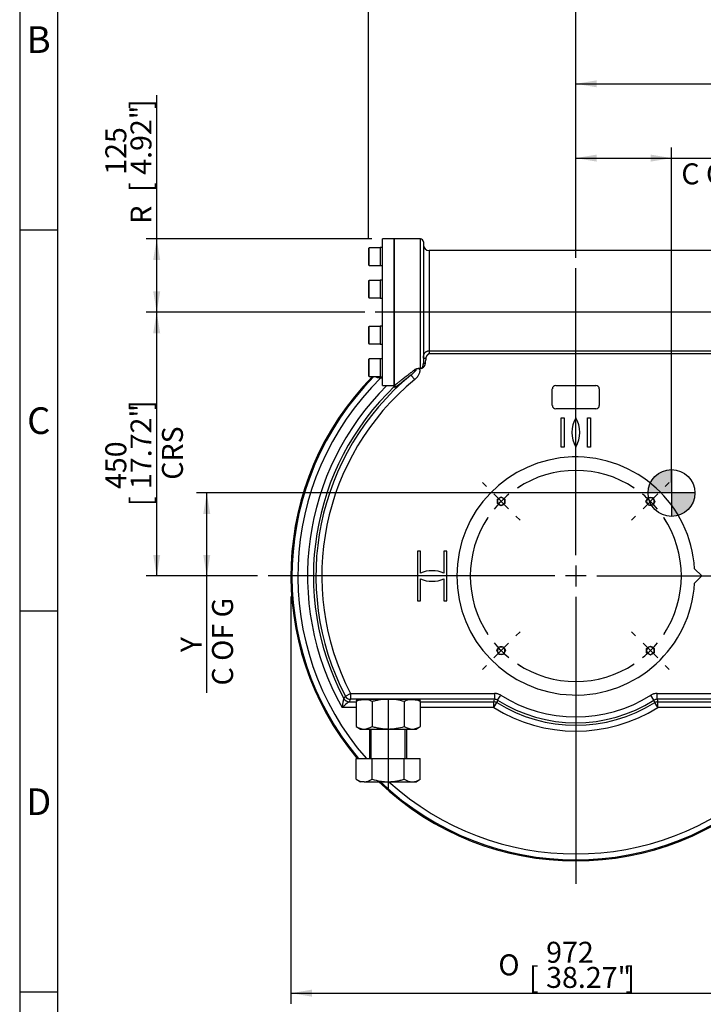
# Model space of a CAD drawing. Units: millimetres. Extents: x 13 to 432, y -156 to 292.
# Drawn here: x 15 to 105, y 97 to 226 of the extents above; entities that cross this region are included whole.
import ezdxf
from ezdxf.enums import TextEntityAlignment as Align
from ezdxf.lldxf.tags import DXFTag

# ---------------------------------------------------------------- set-up
doc = ezdxf.new("R2010")
doc.units = ezdxf.units.MM
for name, color, linetype in [('Default', 7, 'Continuous'), ('DV2_Default', 7, 'Continuous'), ('HSM8X20ZP', 7, 'Continuous'), ('IW12A32', 7, 'Continuous'), ('IW12A72', 7, 'Continuous'), ('IW12C14', 7, 'Continuous'), ('IW12D05', 7, 'Continuous'), ('IW13D06-7', 7, 'Continuous'), ('NL20', 7, 'Continuous'), ('NM64ZP', 7, 'Continuous'), ('SCM20X45CF', 7, 'Continuous')]:
    doc.layers.add(name, color=color, linetype=linetype)
doc.styles.add('SEACAD_Arial_Narrow', font='ARIALN.TTF')
doc.styles.add('SEACAD_Solid_Edge_ANSI1_Symbols', font='semeca1.ttf')
tags = doc.linetypes.add('CENTER2', pattern=[28.575, 19.05, -3.175, 3.175, -3.175]).pattern_tags.tags
tags[10:11] = [DXFTag(74, 4), DXFTag(75, 0), DXFTag(340, '0'), DXFTag(46, 0.0), DXFTag(50, 0.0), DXFTag(44, 0.0), DXFTag(45, 0.0)]
tags[8:9] = [DXFTag(74, 4), DXFTag(75, 0), DXFTag(340, '0'), DXFTag(46, 0.0), DXFTag(50, 0.0), DXFTag(44, 0.0), DXFTag(45, 0.0)]
tags[6:7] = [DXFTag(74, 4), DXFTag(75, 0), DXFTag(340, '0'), DXFTag(46, 0.0), DXFTag(50, 0.0), DXFTag(44, 0.0), DXFTag(45, 0.0)]
tags[4:5] = [DXFTag(74, 4), DXFTag(75, 0), DXFTag(340, '0'), DXFTag(46, 0.0), DXFTag(50, 0.0), DXFTag(44, 0.0), DXFTag(45, 0.0)]
doc.dimstyles.new('RG_-_ISO-Dual', dxfattribs={"dimtxt": 2.75, "dimasz": 2.75, "dimexe": 1.375, "dimexo": 1.375, "dimgap": 0.6875, "dimtad": 1, "dimdec": 0, "dimlfac": 13, "dimdsep": 46, "dimtxsty": 'SEACAD_Arial_Narrow', "dimblk1": '_SE_FILLED', "dimblk2": '_SE_FILLED', "dimsah": 1, "dimcen": 1.375, "dimadec": 0, "dimazin": 0, "dimtfac": 0.75, "dimtofl": 0, "dimtmove": 0, "dimatfit": 3, "dimfxl": 1, "dimtolj": 1, "dimarcsym": 0})

# ---------------------------------------------------------------- blocks, each defined once
blk = doc.blocks.new('SEANNOT_GROUP2')
at = {"layer": 'Default', "color": 7, "linetype": 'CENTER2'}
blk.add_line((63.36, 137), (63.36, 124.98), dxfattribs=at)
blk = doc.blocks.new('SEANNOT_GROUP4')
at = {"layer": 'Default', "color": 7, "linetype": 'CENTER2'}
for p, q in [((87.97, 155.87), (87.97, 193.5)), ((87.97, 154.49), (87.97, 151.74)), ((85.22, 153.12), (47.59, 153.12)), ((89.35, 153.12), (86.6, 153.12)), ((90.72, 153.12), (128.36, 153.12)), ((87.97, 150.37), (87.97, 112.73))]:
    blk.add_line(p, q, dxfattribs=at)
blk = doc.blocks.new('SE')
at = {"layer": 'Default', "color": 7, "linetype": 'CENTER2'}
for start, end in [(56.3796, 123.6204), (146.3796, 213.6204), (326.3796, 33.6204), (236.3796, 303.6204)]:
    blk.add_arc((87.97, 153.12), 13.85, start, end, dxfattribs=at)
blk = doc.blocks.new('SEANNOT_GROUP5')
at = {"layer": 'Default', "color": 7, "linetype": 'CENTER2'}
for p, q in [((99.71, 164.85), (100.24, 165.38)), ((96.79, 161.94), (98.73, 163.88)), ((95.82, 160.96), (95.29, 160.43))]:
    blk.add_line(p, q, dxfattribs=at)
for start, end in [(56.3796, 59.4831), (39.3102, 50.6898), (30.5169, 33.6204)]:
    blk.add_arc((87.97, 153.12), 13.85, start, end, dxfattribs=at)
blk = doc.blocks.new('SEANNOT_GROUP7')
at = {"layer": 'Default', "color": 7, "linetype": 'CENTER2'}
for p, q in [((76.24, 164.85), (75.71, 165.38)), ((79.15, 161.94), (77.21, 163.88)), ((80.12, 160.96), (80.66, 160.43))]:
    blk.add_line(p, q, dxfattribs=at)
for start, end in [(120.5169, 123.6204), (129.3102, 140.6898), (146.3796, 149.4831)]:
    blk.add_arc((87.97, 153.12), 13.85, start, end, dxfattribs=at)
blk = doc.blocks.new('SEANNOT_GROUP8')
at = {"layer": 'Default', "color": 7, "linetype": 'CENTER2'}
for p, q in [((80.12, 145.27), (80.66, 145.8)), ((79.15, 144.3), (77.21, 142.36)), ((76.24, 141.38), (75.71, 140.85))]:
    blk.add_line(p, q, dxfattribs=at)
for start, end in [(210.5169, 213.6204), (219.3102, 230.6898), (236.3796, 239.4831)]:
    blk.add_arc((87.97, 153.12), 13.85, start, end, dxfattribs=at)
blk = doc.blocks.new('SEANNOT_GROUP9')
at = {"layer": 'Default', "color": 7, "linetype": 'CENTER2'}
for p, q in [((95.82, 145.27), (95.29, 145.8)), ((96.79, 144.3), (98.73, 142.36)), ((99.71, 141.38), (100.24, 140.85))]:
    blk.add_line(p, q, dxfattribs=at)
for start, end in [(326.3796, 329.4831), (309.3102, 320.6898), (300.5169, 303.6204)]:
    blk.add_arc((87.97, 153.12), 13.85, start, end, dxfattribs=at)
blk = doc.blocks.new('CofG')
at = {"layer": 'Default', "linetype": 'Continuous'}
h = blk.add_hatch(color=7, dxfattribs=at)
edge = h.paths.add_edge_path()
edge.add_arc((0, 0), 20, 90, 180)
edge.add_line((-20, 0), (0, 0))
edge.add_line((0, 0), (0, 20))
h = blk.add_hatch(color=7, dxfattribs=at)
edge = h.paths.add_edge_path()
edge.add_line((0, 0), (0, -20))
edge.add_arc((0, 0), 20, 270, 360)
edge.add_line((20, 0), (0, 0))
at = {"layer": 'Default', "color": 7, "linetype": 'Continuous'}
for p, q in [((0, 20), (0, -20)), ((20, 0), (-20, 0))]:
    blk.add_line(p, q, dxfattribs=at)
blk.add_circle((0, 0), 20, dxfattribs=at)
blk = doc.blocks.new('SE5')
at = {"layer": 'DV2_Default', "color": 7, "linetype": 'CENTER2'}
blk.add_line((159.03, 187.73), (61.64, 187.73), dxfattribs=at)
at = {"layer": 'HSM8X20ZP', "color": 7, "linetype": 'Continuous'}
for p, q in [((77.68, 163.2), (77.93, 163.34)), ((77.68, 162.91), (77.68, 163.2)), ((77.68, 162.62), (77.68, 162.91)), ((77.93, 163.34), (78.18, 163.49)), ((78.18, 163.49), (78.43, 163.34)), ((78.43, 163.34), (78.68, 163.2)), ((78.68, 163.2), (78.68, 162.91)), ((78.68, 162.91), (78.68, 162.62)), ((97.18, 162.91), (97.33, 163.16)), ((97.33, 162.66), (97.18, 162.91)), ((97.33, 163.16), (97.47, 163.41)), ((97.47, 163.41), (97.76, 163.41)), ((97.76, 163.41), (98.05, 163.41)), ((98.05, 163.41), (98.19, 163.16)), ((98.19, 163.16), (98.34, 162.91)), ((98.34, 162.91), (98.19, 162.66)), ((77.93, 162.48), (77.68, 162.62)), ((78.18, 162.33), (77.93, 162.48)), ((78.43, 162.48), (78.18, 162.33)), ((78.68, 162.62), (78.43, 162.48)), ((97.47, 162.41), (97.33, 162.66)), ((97.76, 162.41), (97.47, 162.41)), ((98.05, 162.41), (97.76, 162.41)), ((98.19, 162.66), (98.05, 162.41)), ((77.6, 143.33), (77.75, 143.58)), ((77.75, 143.58), (77.89, 143.83)), ((77.89, 143.83), (78.18, 143.83)), ((78.18, 143.83), (78.47, 143.83)), ((78.47, 143.83), (78.61, 143.58)), ((78.61, 143.58), (78.76, 143.33)), ((97.26, 143.62), (97.51, 143.76)), ((97.26, 143.33), (97.26, 143.62)), ((97.51, 143.76), (97.76, 143.9)), ((97.76, 143.9), (98.01, 143.76)), ((98.01, 143.76), (98.26, 143.62)), ((98.26, 143.62), (98.26, 143.33)), ((77.75, 143.08), (77.6, 143.33)), ((77.89, 142.83), (77.75, 143.08)), ((78.18, 142.83), (77.89, 142.83)), ((78.47, 142.83), (78.18, 142.83)), ((78.61, 143.08), (78.47, 142.83)), ((78.76, 143.33), (78.61, 143.08)), ((97.26, 143.04), (97.26, 143.33)), ((97.51, 142.89), (97.26, 143.04)), ((97.76, 142.75), (97.51, 142.89)), ((98.01, 142.89), (97.76, 142.75)), ((98.26, 143.04), (98.01, 142.89)), ((98.26, 143.33), (98.26, 143.04))]:
    blk.add_line(p, q, dxfattribs=at)
for centre, start, end in [((78.18, 162.91), 120, 180), ((78.18, 162.91), 180, 240), ((78.18, 162.91), 60, 120), ((78.18, 162.91), 0, 60), ((78.18, 162.91), 300, 0), ((97.76, 162.91), 150, 210), ((97.76, 162.91), 90, 150), ((97.76, 162.91), 30, 90), ((97.76, 162.91), 330, 30), ((78.18, 162.91), 240, 300), ((97.76, 162.91), 210, 270), ((97.76, 162.91), 270, 330), ((78.18, 143.33), 150, 210), ((78.18, 143.33), 90, 150), ((78.18, 143.33), 30, 90), ((78.18, 143.33), 330, 30), ((97.76, 143.33), 120, 180), ((97.76, 143.33), 60, 120), ((97.76, 143.33), 0, 60), ((78.18, 143.33), 210, 270), ((78.18, 143.33), 270, 330), ((97.76, 143.33), 180, 240), ((97.76, 143.33), 240, 300), ((97.76, 143.33), 300, 0)]:
    blk.add_arc(centre, 0.5, start, end, dxfattribs=at)
at = {"layer": 'IW12A32', "color": 7, "linetype": 'Continuous'}
for p, q in [((60.89, 133.04), (60.89, 129.19)), ((61.14, 129.19), (61.14, 133.04)), ((65.57, 129.19), (65.57, 133.04)), ((65.82, 129.19), (65.82, 133.04)), ((59.14, 129.19), (61.25, 129.19)), ((59.14, 126.44), (59.14, 129.19)), ((61.25, 129.19), (65.47, 129.19)), ((61.25, 126.44), (61.25, 129.19)), ((65.47, 129.19), (67.57, 129.19)), ((65.47, 126.44), (65.47, 129.19)), ((67.57, 126.44), (67.57, 129.19)), ((59.14, 126.44), (59.7, 126.12)), ((60.19, 126.12), (59.7, 126.12)), ((60.19, 126.12), (63.36, 126.12)), ((63.36, 126.12), (66.52, 126.12)), ((66.52, 126.12), (67.01, 126.12)), ((67.01, 126.12), (67.57, 126.44))]:
    blk.add_line(p, q, dxfattribs=at)
for centre, start, end in [((60.25, 128.18), 237.2782, 268.3375), ((60.13, 128.18), 271.6546, 302.7297), ((66.58, 128.18), 237.2782, 268.3375), ((66.46, 128.18), 271.6546, 302.7297)]:
    blk.add_arc(centre, 2.06, start, end, dxfattribs=at)
for points, knots in [([(61.25, 126.44), (61.59, 126.35), (61.93, 126.26), (62.46, 126.18), (62.64, 126.16), (62.91, 126.13), (63, 126.13), (63.18, 126.12), (63.27, 126.12), (63.36, 126.12)], [0, 0, 0, 0, 0.5, 0.5, 0.75, 0.75, 0.875, 0.875, 1, 1, 1, 1]), ([(63.36, 126.12), (63.53, 126.12), (63.71, 126.13), (64.07, 126.16), (64.24, 126.18), (64.59, 126.23), (64.77, 126.27), (65.03, 126.33), (65.12, 126.35), (65.29, 126.4), (65.38, 126.42), (65.47, 126.44)], [0, 0, 0, 0, 0.25, 0.25, 0.5, 0.5, 0.75, 0.75, 0.875, 0.875, 1, 1, 1, 1])]:
    blk.add_open_spline(points, degree=3, knots=knots, dxfattribs=at)
at = {"layer": 'IW12A72', "color": 7, "linetype": 'Continuous'}
for p, q in [((62.59, 178.12), (62.59, 197.35)), ((64.12, 197.35), (62.59, 197.35)), ((64.12, 178.12), (64.12, 197.35)), ((62.59, 178.12), (64.12, 178.12))]:
    blk.add_line(p, q, dxfattribs=at)
at = {"layer": 'IW12C14', "color": 7, "linetype": 'Continuous'}
for p, q in [((104.51, 153.12), (103.56, 154.07)), ((103.56, 152.17), (104.51, 153.12))]:
    blk.add_line(p, q, dxfattribs=at)
blk.add_arc((87.97, 153.12), 15.62, 3.4957, 356.5043, dxfattribs=at)
at = {"layer": 'IW12D05', "color": 7, "linetype": 'Continuous'}
for p, q in [((64.12, 197.35), (64.12, 178.12)), ((67.59, 197.35), (64.12, 197.35)), ((67.59, 180.37), (67.59, 197.35)), ((67.97, 196.96), (67.97, 181.05)), ((68.74, 195.81), (68.74, 182.67)), ((107.2, 195.81), (68.74, 195.81)), ((68.74, 182.67), (107.2, 182.67)), ((68.74, 182.67), (68.74, 182.28)), ((107.2, 182.28), (68.74, 182.28)), ((67.97, 181.7), (68.29, 181.7)), ((67.97, 181.05), (68.19, 181.05)), ((66.75, 180.1), (66.75, 180.11)), ((66.75, 180.11), (66.75, 180.11)), ((67.45, 180.37), (67.59, 180.37)), ((67.45, 180.37), (67.45, 180.31)), ((67.59, 180.31), (67.45, 180.31)), ((67.59, 180.37), (67.59, 180.31)), ((62.41, 179.12), (62.59, 179.12)), ((66.83, 178.89), (66.34, 179.48)), ((64.23, 177.86), (64.23, 177.92)), ((84.89, 175.5), (84.89, 177.66)), ((85.36, 178.12), (90.59, 178.12)), ((91.05, 177.66), (91.05, 175.5)), ((90.59, 175.04), (85.36, 175.04)), ((86.05, 173.89), (86.43, 173.89)), ((86.05, 170.04), (86.05, 173.89)), ((86.43, 173.89), (86.43, 170.04)), ((89.51, 173.89), (89.89, 173.89)), ((89.51, 170.04), (89.51, 173.89)), ((89.89, 173.89), (89.89, 170.04)), ((86.43, 170.04), (86.05, 170.04)), ((89.89, 170.04), (89.51, 170.04)), ((67.59, 156.36), (67.2, 156.36)), ((67.2, 156.36), (67.2, 149.88)), ((67.59, 153.49), (67.59, 156.36)), ((71.05, 156.36), (70.66, 156.36)), ((70.66, 156.36), (70.66, 153.49)), ((71.05, 149.88), (71.05, 156.36)), ((67.59, 149.88), (67.59, 152.75)), ((70.66, 152.75), (70.66, 149.88)), ((67.2, 149.88), (67.59, 149.88)), ((70.66, 149.88), (71.05, 149.88)), ((57.73, 137.35), (58.41, 137.71)), ((58.41, 137.71), (77.3, 137.71)), ((58.41, 137.71), (58.41, 136.94)), ((77.3, 137.71), (77.3, 136.94)), ((77.71, 136.82), (78.12, 137.47)), ((98.23, 136.82), (97.82, 137.47)), ((98.64, 137.71), (117.53, 137.71)), ((98.64, 136.94), (98.64, 137.71)), ((59.14, 135.85), (57.31, 135.85)), ((58.41, 136.94), (58.22, 136.61)), ((58.22, 136.61), (59.14, 136.61)), ((77.3, 136.94), (58.41, 136.94)), ((67.57, 136.61), (77.21, 136.61)), ((77.21, 135.85), (67.57, 135.85)), ((77.21, 136.61), (77.3, 136.94)), ((77.21, 135.85), (77.21, 136.61)), ((77.21, 135.85), (77.62, 136.5)), ((98.73, 135.85), (98.32, 136.5)), ((98.64, 136.94), (98.73, 136.61)), ((117.53, 136.94), (98.64, 136.94)), ((98.73, 136.61), (108.37, 136.61)), ((98.73, 135.85), (98.73, 136.61)), ((108.37, 135.85), (98.73, 135.85))]:
    blk.add_line(p, q, dxfattribs=at)
for centre, radius, start, end in [((67.59, 196.96), 0.385, 0, 90), ((68.74, 196.58), 0.769, 180, 270), ((67.46, 179.27), 1.09, 90.2451, 130.0697), ((67.45, 178.98), 1.33, 90.0223, 121.6945), ((87.97, 153.12), 37.38, 135.5561, 219.7857), ((87.97, 153.12), 37.24, 135.3313, 219.9765), ((87.97, 153.12), 36.47, 134.5114, 220.9968), ((87.97, 153.12), 34.1, 129.3625, 207.5369), ((87.97, 153.12), 33.33, 129.3625, 207.5369), ((87.97, 153.12), 35.2, 134.7397, 209.3906), ((87.97, 153.12), 34.43, 133.6094, 207.8721), ((64.12, 177.97), 0.154, 314.0029, 89.81), ((68.95, 174.4), 5.89, 142.8627, 143.3186), ((85.36, 177.66), 0.462, 90, 180), ((90.59, 177.66), 0.462, 0, 90), ((85.36, 175.5), 0.462, 180, 270), ((90.59, 175.5), 0.462, 270, 0), ((91.3, 171.96), 3.85, 150, 210), ((84.64, 171.96), 3.85, 330, 30), ((69.12, 149.96), 3.85, 66.4218, 113.5782), ((69.12, 156.27), 3.85, 246.4218, 293.5782), ((174.95, 67.89), 136.25, 149.3508, 149.5111), ((87.97, 153.12), 18.49, 237.8168, 302.1832), ((109.39, 74.97), 80.12, 129.6964, 130.5495), ((77.21, 135.84), 0.77, 58.1011, 89.98), ((87.97, 153.12), 20.35, 238.0811, 301.9189), ((77.31, 136.17), 0.768, 57.7955, 90.0213), ((204.34, 98.88), 132.19, 163.3212, 163.467), ((87.97, 153.12), 19.58, 238.0811, 301.9189), ((87.97, 153.12), 19.26, 237.8168, 302.1832), ((98.64, 136.17), 0.768, 89.9787, 122.2045), ((-28.37, 98.89), 132.16, 16.5329, 16.6788), ((98.73, 135.84), 0.77, 90.02, 121.8989), ((87.97, 153.12), 37.38, 226.2383, 313.7617), ((87.97, 153.12), 37.24, 226.4777, 313.5223), ((87.97, 153.12), 36.47, 227.7648, 312.2352)]:
    blk.add_arc(centre, radius, start, end, dxfattribs=at)
for centre, major_axis, ratio, start_param, end_param in [((58.22, 137.38), (-0.659, 0.397), 0.99917, 1.028995, 2.112598), ((58.41, 137.71), (-0.658, 0.399), 0.999167, 1.026072, 2.11552), ((63.36, 136.76), (-4.23, 0), 0.034921, 2.86694, 6.283185), ((63.36, 136.76), (-4.23, 0), 0.034921, 0, 0.274653)]:
    blk.add_ellipse(centre, major_axis=major_axis, ratio=ratio, start_param=start_param, end_param=end_param, dxfattribs=at)
for points, degree, knots in [([(67.97, 181.7), (67.97, 181.72), (67.97, 181.74), (67.97, 181.79), (67.98, 181.87), (67.99, 181.96), (68.01, 182.04), (68.03, 182.12), (68.05, 182.2), (68.08, 182.28), (68.13, 182.37), (68.19, 182.46), (68.29, 182.54), (68.39, 182.59), (68.48, 182.63), (68.56, 182.65), (68.65, 182.66), (68.71, 182.67), (68.74, 182.67)], 3, [0, 0, 0, 0, 0.026437, 0.053093, 0.102665, 0.195819, 0.240742, 0.285231, 0.373606, 0.418526, 0.46632, 0.580991, 0.661008, 0.752876, 0.80938, 0.868619, 0.933757, 1, 1, 1, 1]), ([(68.74, 182.28), (68.72, 182.28), (68.7, 182.27), (68.69, 182.27), (68.67, 182.26), (68.64, 182.24), (68.6, 182.21), (68.57, 182.18), (68.54, 182.15), (68.5, 182.11), (68.47, 182.08), (68.44, 182.04), (68.41, 182), (68.38, 181.96), (68.35, 181.91), (68.29, 181.8), (68.29, 181.7)], 2, [0, 0, 0, 0.0625, 0.0625, 0.125, 0.125, 0.25, 0.25, 0.375, 0.375, 0.5, 0.5, 0.625, 0.625, 0.75, 0.75, 1, 1, 1]), ([(68.19, 181.05), (68.19, 180.98), (68.17, 180.91), (68.16, 180.84), (68.13, 180.77), (68.11, 180.71), (68.08, 180.65), (68.04, 180.59), (68, 180.54), (67.96, 180.49), (67.92, 180.45), (67.87, 180.41), (67.82, 180.38), (67.76, 180.34), (67.71, 180.33), (67.65, 180.31), (67.59, 180.31)], 2, [0, 0, 0, 0.125, 0.125, 0.25, 0.25, 0.375, 0.375, 0.5, 0.5, 0.625, 0.625, 0.75, 0.75, 0.875, 0.875, 1, 1, 1]), ([(67.59, 180.37), (67.6, 180.37), (67.62, 180.37), (67.65, 180.38), (67.69, 180.39), (67.73, 180.41), (67.81, 180.47), (67.88, 180.58), (67.93, 180.71), (67.95, 180.8), (67.96, 180.88), (67.97, 180.94), (67.97, 181), (67.97, 181.04), (67.97, 181.05)], 3, [0, 0, 0, 0, 0.03746, 0.075227, 0.113698, 0.169934, 0.228702, 0.467288, 0.5944, 0.725665, 0.793027, 0.861406, 0.938391, 1, 1, 1, 1]), ([(64.12, 178.12), (64.13, 178.12), (64.13, 178.12), (64.14, 178.12), (64.14, 178.13), (64.15, 178.13), (64.16, 178.13), (64.16, 178.14), (64.17, 178.14), (64.18, 178.15), (64.19, 178.15), (64.2, 178.16), (64.21, 178.16), (64.22, 178.17), (64.23, 178.18), (64.25, 178.19), (64.26, 178.2), (64.27, 178.2), (64.29, 178.21), (64.3, 178.22), (64.31, 178.23), (64.33, 178.25), (64.35, 178.26), (64.36, 178.27), (64.38, 178.28), (64.4, 178.29), (64.41, 178.31), (64.47, 178.35), (64.56, 178.42), (64.71, 178.53), (64.87, 178.67), (65.06, 178.81), (65.26, 178.97), (65.48, 179.14), (65.72, 179.33), (65.91, 179.48), (66.06, 179.59), (66.15, 179.66), (66.25, 179.73), (66.34, 179.8), (66.44, 179.88), (66.54, 179.95), (66.64, 180.03), (66.71, 180.08), (66.75, 180.1)], 3, [0, 0, 0, 0, 0.010318, 0.020638, 0.03096, 0.041285, 0.051614, 0.061946, 0.072284, 0.082627, 0.092975, 0.10333, 0.113693, 0.124063, 0.134441, 0.144828, 0.155224, 0.165631, 0.176048, 0.186476, 0.196915, 0.207368, 0.217833, 0.228311, 0.238803, 0.24931, 0.259833, 0.27037, 0.336874, 0.403904, 0.471594, 0.540075, 0.606104, 0.672858, 0.740439, 0.808944, 0.832445, 0.856049, 0.879757, 0.903574, 0.927504, 0.951549, 0.975714, 1, 1, 1, 1]), ([(66.34, 179.48), (66.5, 179.61), (66.66, 179.74), (66.84, 179.93), (66.88, 179.97), (66.93, 180.03), (66.95, 180.05), (66.98, 180.09), (67, 180.11), (67.01, 180.14), (67.01, 180.15), (67.01, 180.16), (67.02, 180.17), (67.01, 180.18), (67, 180.19), (66.98, 180.19), (66.98, 180.19), (66.94, 180.19), (66.92, 180.18), (66.84, 180.15), (66.79, 180.13), (66.75, 180.1)], 3, [0, 0, 0, 0, 0.5, 0.5, 0.625, 0.625, 0.6875, 0.6875, 0.75, 0.75, 0.765625, 0.765625, 0.78125, 0.78125, 0.796875, 0.796875, 0.8125, 0.8125, 0.875, 0.875, 1, 1, 1, 1]), ([(67.45, 180.31), (67.48, 180.24), (67.49, 180.18), (67.49, 180.07), (67.49, 180.04), (67.49, 179.97), (67.48, 179.94), (67.47, 179.87), (67.46, 179.84), (67.45, 179.77), (67.44, 179.74), (67.4, 179.64), (67.37, 179.58), (67.31, 179.46), (67.28, 179.4), (67.22, 179.31), (67.2, 179.29), (67.16, 179.23), (67.14, 179.2), (67.03, 179.07), (66.94, 178.98), (66.83, 178.89)], 3, [0, 0, 0, 0, 0.125, 0.125, 0.1875, 0.1875, 0.25, 0.25, 0.3125, 0.3125, 0.375, 0.375, 0.5, 0.5, 0.625, 0.625, 0.6875, 0.6875, 0.75, 0.75, 1, 1, 1, 1]), ([(61.71, 179.29), (61.72, 179.28), (61.72, 179.27), (61.75, 179.25), (61.77, 179.24), (61.8, 179.22), (61.82, 179.21), (61.87, 179.19), (61.89, 179.19), (61.94, 179.17), (61.97, 179.17), (62.02, 179.15), (62.04, 179.15), (62.13, 179.14), (62.18, 179.13), (62.26, 179.13), (62.29, 179.13), (62.35, 179.12), (62.38, 179.12), (62.41, 179.12)], 3, [0.3929888, 0.3929888, 0.3929888, 0.3929888, 0.4375, 0.4375, 0.5, 0.5, 0.5625, 0.5625, 0.625, 0.625, 0.6875, 0.6875, 0.75, 0.75, 0.875, 0.875, 0.9375, 0.9375, 1, 1, 1, 1]), ([(66.34, 179.48), (66.33, 179.47), (66.29, 179.45), (66.24, 179.41), (66.19, 179.37), (66.14, 179.33), (66.1, 179.29), (66.05, 179.26), (65.96, 179.19), (65.84, 179.09), (65.69, 178.97), (65.51, 178.84), (65.33, 178.69), (65.13, 178.53), (64.95, 178.39), (64.79, 178.26), (64.65, 178.14), (64.52, 178.05), (64.42, 177.97), (64.35, 177.92), (64.32, 177.9), (64.3, 177.89), (64.28, 177.88), (64.27, 177.87), (64.25, 177.86), (64.24, 177.86), (64.23, 177.86), (64.23, 177.86)], 3, [0, 0, 0, 0, 0.014393, 0.02874, 0.043042, 0.0573, 0.071515, 0.085688, 0.09982, 0.149882, 0.199517, 0.248781, 0.324002, 0.398326, 0.473368, 0.547651, 0.623437, 0.698609, 0.774394, 0.849645, 0.871188, 0.892697, 0.91418, 0.935644, 0.957097, 0.978547, 1, 1, 1, 1]), ([(57.31, 135.85), (57.31, 135.86), (57.31, 135.88), (57.32, 135.91), (57.32, 135.92), (57.33, 135.97), (57.34, 136), (57.35, 136.1), (57.37, 136.16), (57.39, 136.28), (57.4, 136.34), (57.43, 136.46), (57.44, 136.52), (57.45, 136.6), (57.46, 136.63), (57.47, 136.68), (57.48, 136.71), (57.49, 136.76), (57.49, 136.78), (57.5, 136.83), (57.5, 136.85), (57.51, 136.89), (57.52, 136.91), (57.52, 136.95), (57.53, 136.96), (57.53, 137), (57.54, 137.02), (57.54, 137.02)], 3, [0, 0, 0, 0, 0.03125, 0.03125, 0.0625, 0.0625, 0.125, 0.125, 0.25, 0.25, 0.375, 0.375, 0.5, 0.5, 0.5625, 0.5625, 0.625, 0.625, 0.6875, 0.6875, 0.75, 0.75, 0.8125, 0.8125, 0.875, 0.875, 1, 1, 1, 1]), ([(78.12, 137.47), (78, 137.55), (77.87, 137.61), (77.7, 137.66), (77.66, 137.67), (77.59, 137.68), (77.56, 137.69), (77.45, 137.7), (77.38, 137.71), (77.3, 137.71)], 3, [0, 0, 0, 0, 0.5, 0.5, 0.625, 0.625, 0.75, 0.75, 1, 1, 1, 1]), ([(98.64, 137.71), (98.49, 137.71), (98.35, 137.69), (98.18, 137.64), (98.14, 137.63), (98.08, 137.6), (98.04, 137.59), (97.94, 137.54), (97.88, 137.51), (97.82, 137.47)], 3, [0, 0, 0, 0, 0.5, 0.5, 0.625, 0.625, 0.75, 0.75, 1, 1, 1, 1])]:
    blk.add_open_spline(points, degree=degree, knots=knots, dxfattribs=at)
for points in [[(68.29, 181.7), (68.29, 181.49), (68.19, 181.27), (68.19, 181.05)], [(64.12, 178.12), (64.24, 178.06), (64.29, 178.01), (64.26, 177.96)]]:
    blk.add_open_spline(points, degree=3, dxfattribs=at)
at = {"layer": 'IW13D06-7', "color": 7, "linetype": 'Continuous'}
for start, end in [(135.5561, 219.7857), (226.2383, 313.7617)]:
    blk.add_arc((87.97, 153.12), 37.38, start, end, dxfattribs=at)
at = {"layer": 'NL20', "color": 7, "linetype": 'Continuous'}
for p, q in [((62.32, 196.2), (62.32, 193.84)), ((62.59, 196.2), (62.32, 196.2)), ((62.32, 193.84), (62.59, 193.84)), ((62.32, 191.93), (62.32, 189.57)), ((62.59, 191.93), (62.32, 191.93)), ((62.32, 189.57), (62.59, 189.57)), ((62.32, 185.9), (62.32, 183.54)), ((62.59, 185.9), (62.32, 185.9)), ((62.32, 183.54), (62.59, 183.54)), ((62.32, 181.63), (62.32, 179.27)), ((62.59, 181.63), (62.32, 181.63)), ((62.32, 179.27), (62.59, 179.27))]:
    blk.add_line(p, q, dxfattribs=at)
at = {"layer": 'NM64ZP', "color": 7, "linetype": 'Continuous'}
for p, q in [((59.45, 136.82), (59.14, 136.64)), ((59.14, 136.64), (59.14, 133.37)), ((61.25, 136.64), (61.25, 133.37)), ((65.47, 136.64), (65.47, 133.37)), ((67.57, 136.64), (67.26, 136.82)), ((67.57, 136.64), (67.57, 133.37)), ((59.14, 133.37), (59.7, 133.04)), ((67.01, 133.04), (67.57, 133.37)), ((59.7, 133.04), (60.19, 133.04)), ((60.19, 133.04), (63.36, 133.04)), ((63.36, 133.04), (66.52, 133.04)), ((66.52, 133.04), (67.01, 133.04))]:
    blk.add_line(p, q, dxfattribs=at)
for centre, start, end in [((60.25, 134.9), 110.399, 122.7297), ((60.13, 134.9), 57.2782, 73.5387), ((66.58, 134.9), 106.0946, 122.7297), ((66.46, 134.9), 57.2782, 69.8484), ((60.25, 135.1), 237.2782, 268.3375), ((60.13, 135.1), 271.6546, 302.7297), ((66.58, 135.1), 237.2782, 268.3375), ((66.46, 135.1), 271.6546, 302.7297)]:
    blk.add_arc(centre, 2.06, start, end, dxfattribs=at)
for points, knots in [([(62.51, 136.91), (62.44, 136.9), (62.37, 136.89), (62.12, 136.85), (61.94, 136.81), (61.68, 136.75), (61.59, 136.73), (61.42, 136.69), (61.33, 136.66), (61.25, 136.64)], [0.3971071, 0.3971071, 0.3971071, 0.3971071, 0.5, 0.5, 0.75, 0.75, 0.875, 0.875, 1, 1, 1, 1]), ([(65.47, 136.64), (65.12, 136.74), (64.78, 136.82), (64.33, 136.89), (64.23, 136.91), (64.13, 136.92)], [0, 0, 0, 0, 0.5, 0.5, 0.6384311, 0.6384311, 0.6384311, 0.6384311]), ([(61.25, 133.37), (61.33, 133.34), (61.42, 133.32), (61.59, 133.27), (61.68, 133.25), (61.94, 133.19), (62.12, 133.16), (62.47, 133.1), (62.65, 133.08), (63, 133.05), (63.18, 133.04), (63.36, 133.04)], [0, 0, 0, 0, 0.125, 0.125, 0.25, 0.25, 0.5, 0.5, 0.75, 0.75, 1, 1, 1, 1]), ([(63.36, 133.04), (63.44, 133.04), (63.53, 133.04), (63.71, 133.05), (63.8, 133.06), (64.07, 133.08), (64.25, 133.1), (64.78, 133.19), (65.12, 133.27), (65.47, 133.37)], [0, 0, 0, 0, 0.125, 0.125, 0.25, 0.25, 0.5, 0.5, 1, 1, 1, 1])]:
    blk.add_open_spline(points, degree=3, knots=knots, dxfattribs=at)
at = {"layer": 'SCM20X45CF', "color": 7, "linetype": 'Continuous'}
for p, q in [((60.86, 196.17), (60.79, 196.09)), ((60.79, 196.09), (60.79, 193.94)), ((60.86, 193.86), (60.86, 196.17)), ((62.32, 196.17), (60.86, 196.17)), ((60.79, 193.94), (60.86, 193.86)), ((60.86, 193.86), (62.32, 193.86)), ((60.86, 191.9), (60.79, 191.83)), ((60.79, 191.83), (60.79, 189.67)), ((60.86, 189.6), (60.86, 191.9)), ((62.32, 191.9), (60.86, 191.9)), ((60.79, 189.67), (60.86, 189.6)), ((60.86, 189.6), (62.32, 189.6)), ((60.86, 185.87), (60.79, 185.79)), ((60.79, 185.79), (60.79, 183.64)), ((60.86, 183.56), (60.86, 185.87)), ((62.32, 185.87), (60.86, 185.87)), ((60.79, 183.64), (60.86, 183.56)), ((60.86, 183.56), (62.32, 183.56)), ((60.86, 181.6), (60.79, 181.53)), ((60.79, 181.53), (60.79, 179.37)), ((60.86, 179.3), (60.86, 181.6)), ((62.32, 181.6), (60.86, 181.6)), ((60.79, 179.37), (60.86, 179.3)), ((60.86, 179.3), (62.32, 179.3))]:
    blk.add_line(p, q, dxfattribs=at)
at = {"layer": 'DV2_Default', "color": 7, "xscale": 0.1538461538, "yscale": 0.1538461538, "zscale": 0.1538461538}
blk.add_blockref('CofG', (100.53, 164.01), dxfattribs=at)
blk = doc.blocks.new('DMBLK1793')
at = {"layer": 'Default', "linetype": 'Continuous'}
for points in [[(32.52, 194.6), (33.44, 194.6), (32.98, 197.35)], [(32.52, 190.48), (32.98, 187.73), (33.44, 190.48)]]:
    blk.add_hatch(color=7, dxfattribs=at).paths.add_polyline_path(points)
at = {"layer": 'Default', "color": 7, "linetype": 'Continuous'}
for p, q in [((32.98, 187.73), (32.98, 216.23)), ((61.21, 197.35), (31.6, 197.35)), ((60.27, 187.73), (31.6, 187.73))]:
    blk.add_line(p, q, dxfattribs=at)
at = {"layer": 'Default', "color": 7, "linetype": 'Continuous', "style": 'SEACAD_Arial_Narrow'}
for s, p in [(']', (29.54, 214.39)), ('4.92"', (29.54, 205.76)), ('125', (26.24, 205.76)), ('[', (29.54, 203.51)), ('R', (29.54, 199.34))]:
    blk.add_text(s, height=2.75, rotation=90, dxfattribs=at).set_placement(p, align=Align.TOP_LEFT)
blk = doc.blocks.new('_SE_FILLED')
at = {"color": 0}
blk.add_line((0, 0), (-1, 0), dxfattribs=at)
blk.add_solid([(0, 0), (-1, -0.1665), (-1, 0.1665), (0, 0)], dxfattribs=at)
blk = doc.blocks.new('DMBLK1795')
at = {"layer": 'Default', "linetype": 'Continuous'}
for points in [[(53.34, 97.92), (53.34, 98.84), (50.59, 98.38)], [(122.61, 97.92), (125.36, 98.38), (122.61, 98.84)]]:
    blk.add_hatch(color=7, dxfattribs=at).paths.add_polyline_path(points)
at = {"layer": 'Default', "color": 7, "linetype": 'Continuous'}
for p, q in [((50.59, 150.41), (50.59, 97)), ((125.36, 149.05), (125.36, 97)), ((50.59, 98.38), (125.36, 98.38))]:
    blk.add_line(p, q, dxfattribs=at)
for s, style, p in [('972', 'SEACAD_Arial_Narrow', (84.08, 105.12)), ('O', 'SEACAD_Solid_Edge_ANSI1_Symbols', (77.81, 103.47)), ('[', 'SEACAD_Arial_Narrow', (81.83, 101.82)), ('38.27"', 'SEACAD_Arial_Narrow', (84.08, 101.82)), (']', 'SEACAD_Arial_Narrow', (94.46, 101.82))]:
    blk.add_text(s, height=2.75, dxfattribs=dict(at, style=style)).set_placement(p, align=Align.TOP_LEFT)
blk = doc.blocks.new('DMBLK1796')
at = {"layer": 'Default', "linetype": 'Continuous'}
for points in [[(32.52, 184.98), (33.44, 184.98), (32.98, 187.73)], [(32.52, 155.87), (32.98, 153.12), (33.44, 155.87)]]:
    blk.add_hatch(color=7, dxfattribs=at).paths.add_polyline_path(points)
at = {"layer": 'Default', "color": 7, "linetype": 'Continuous'}
for p, q in [((60.27, 187.73), (31.6, 187.73)), ((32.98, 153.12), (32.98, 187.73)), ((46.21, 153.12), (31.6, 153.12))]:
    blk.add_line(p, q, dxfattribs=at)
at = {"layer": 'Default', "color": 7, "linetype": 'Continuous', "style": 'SEACAD_Arial_Narrow'}
for s, p in [(']', (29.54, 174.9)), ('17.72"', (29.54, 164.53)), ('CRS', (33.67, 165.74)), ('450', (26.24, 164.53)), ('[', (29.54, 162.28))]:
    blk.add_text(s, height=2.75, rotation=90, dxfattribs=at).set_placement(p, align=Align.TOP_LEFT)
blk = doc.blocks.new('DMBLK1797')
at = {"layer": 'Default', "linetype": 'Continuous'}
for points in [[(63.54, 229.37), (60.79, 228.91), (63.54, 228.45)], [(85.22, 229.37), (85.22, 228.45), (87.97, 228.91)]]:
    blk.add_hatch(color=7, dxfattribs=at).paths.add_polyline_path(points)
at = {"layer": 'Default', "color": 7, "linetype": 'Continuous'}
for p, q in [((60.79, 197.47), (60.79, 230.29)), ((87.97, 194.88), (87.97, 230.29)), ((60.79, 228.91), (87.97, 228.91))]:
    blk.add_line(p, q, dxfattribs=at)
at = {"layer": 'Default', "color": 7, "linetype": 'Continuous', "style": 'SEACAD_Arial_Narrow'}
for s, p in [('353', (70.21, 235.65)), ('[', (67.96, 232.35)), (']', (80.58, 232.35)), ('13.91"', (70.21, 232.35))]:
    blk.add_text(s, height=2.75, dxfattribs=at).set_placement(p, align=Align.TOP_LEFT)
blk = doc.blocks.new('DMBLK1798')
at = {"layer": 'Default', "linetype": 'Continuous'}
for points in [[(90.72, 229.37), (87.97, 228.91), (90.72, 228.45)], [(155.23, 229.37), (155.23, 228.45), (157.98, 228.91)]]:
    blk.add_hatch(color=7, dxfattribs=at).paths.add_polyline_path(points)
at = {"layer": 'Default', "color": 7, "linetype": 'Continuous'}
for p, q in [((87.97, 194.88), (87.97, 230.29)), ((157.98, 190.19), (157.98, 230.29)), ((87.97, 228.91), (157.98, 228.91))]:
    blk.add_line(p, q, dxfattribs=at)
at = {"layer": 'Default', "color": 7, "linetype": 'Continuous', "style": 'SEACAD_Arial_Narrow'}
for s, p in [('910', (117.08, 235.65)), ('[', (114.83, 232.35)), (']', (127.45, 232.35)), ('35.83"', (117.08, 232.35))]:
    blk.add_text(s, height=2.75, dxfattribs=at).set_placement(p, align=Align.TOP_LEFT)
blk = doc.blocks.new('DMBLK1800')
at = {"layer": 'Default', "linetype": 'Continuous'}
for points in [[(90.72, 218.16), (87.97, 217.7), (90.72, 217.24)], [(142.53, 218.16), (142.53, 217.24), (145.28, 217.7)]]:
    blk.add_hatch(color=7, dxfattribs=at).paths.add_polyline_path(points)
at = {"layer": 'Default', "color": 7, "linetype": 'Continuous'}
for p, q in [((87.97, 194.88), (87.97, 219.07)), ((145.28, 208.03), (145.28, 219.07)), ((87.97, 217.7), (145.28, 217.7))]:
    blk.add_line(p, q, dxfattribs=at)
at = {"layer": 'Default', "color": 7, "linetype": 'Continuous', "style": 'SEACAD_Arial_Narrow'}
for s, p in [('745', (112.63, 224.43)), ('[', (110.38, 221.13)), ('29.33"', (112.63, 221.13)), (']', (123, 221.13))]:
    blk.add_text(s, height=2.75, dxfattribs=at).set_placement(p, align=Align.TOP_LEFT)
blk = doc.blocks.new('DMBLK1801')
at = {"layer": 'Default', "linetype": 'Continuous'}
for points in [[(90.72, 208.41), (87.97, 207.95), (90.72, 207.49)], [(97.78, 208.41), (97.78, 207.49), (100.53, 207.95)]]:
    blk.add_hatch(color=7, dxfattribs=at).paths.add_polyline_path(points)
at = {"layer": 'Default', "color": 7, "linetype": 'Continuous'}
for p, q in [((87.97, 194.88), (87.97, 209.33)), ((100.53, 165.39), (100.53, 209.33)), ((87.97, 207.95), (113.59, 207.95))]:
    blk.add_line(p, q, dxfattribs=at)
at = {"layer": 'Default', "color": 7, "linetype": 'Continuous', "style": 'SEACAD_Arial_Narrow'}
for s, p in [('X', (106.19, 211.39)), ('C OF G', (101.82, 207.26))]:
    blk.add_text(s, height=2.75, dxfattribs=at).set_placement(p, align=Align.TOP_LEFT)
blk = doc.blocks.new('DMBLK1802')
at = {"layer": 'Default', "linetype": 'Continuous'}
for points in [[(39.09, 161.26), (40.01, 161.26), (39.55, 164.01)], [(39.09, 155.87), (39.55, 153.12), (40.01, 155.87)]]:
    blk.add_hatch(color=7, dxfattribs=at).paths.add_polyline_path(points)
at = {"layer": 'Default', "color": 7, "linetype": 'Continuous'}
for p, q in [((99.15, 164.01), (38.18, 164.01)), ((39.55, 137.78), (39.55, 164.01)), ((46.21, 153.12), (38.18, 153.12))]:
    blk.add_line(p, q, dxfattribs=at)
at = {"layer": 'Default', "color": 7, "linetype": 'Continuous', "style": 'SEACAD_Arial_Narrow'}
for s, p in [('C OF G', (40.24, 138.75)), ('Y', (36.12, 143.12))]:
    blk.add_text(s, height=2.75, rotation=90, dxfattribs=at).set_placement(p, align=Align.TOP_LEFT)
blk = doc.blocks.new('Template_Frame_A3')
at = {"layer": 'Default', "color": 7, "linetype": 'Continuous'}
for p, q in [((15, 292), (15, 5)), ((20, 10), (20, 287)), ((20, 198.5), (15, 198.5)), ((20, 148.5), (15, 148.5)), ((20, 98.5), (15, 98.5))]:
    blk.add_line(p, q, dxfattribs=at)
at = {"layer": 'Default', "char_height": 3.5, "width": 3, "attachment_point": 5}
for s, insert in [('{\\fArial Narrow|b0||i0||c0|p34;\\C7;\\H3.5;\\W1.;B}', (17.5, 223.5)), ('{\\fArial Narrow|b0||i0||c0|p34;\\C7;\\H3.5;\\W1.;C}', (17.5, 173.5)), ('{\\fArial Narrow|b0||i0||c0|p34;\\C7;\\H3.5;\\W1.;D}', (17.5, 123.5))]:
    blk.add_mtext(s, dxfattribs=dict(at, insert=insert))

msp = doc.modelspace()

# ---------------------------------------------------------------- block references
at = {"layer": 'Default', "color": 7}
msp.add_blockref('Template_Frame_A3', (0.0001, 0.0001), dxfattribs=at)
at = {"layer": 'Default'}
for name in ['SE5', 'SEANNOT_GROUP4', 'SE', 'SEANNOT_GROUP7', 'SEANNOT_GROUP5', 'SEANNOT_GROUP8', 'SEANNOT_GROUP9', 'SEANNOT_GROUP2']:
    msp.add_blockref(name, (0, 0), dxfattribs=at)

# ---------------------------------------------------------------- dimensions: what is measured, and where the dimension line sits
at = {"layer": 'Default', "color": 7, "linetype": 'Continuous'}
for base, p1, p2, text, override, picture, middle in [((87.97104, 228.91238), (60.78643, 196.09476), (87.97104, 153.11802), '\\A1;<> ', {"dimpost": '\\X'}, 'DMBLK1797', (76.1093, 228.91238)), ((157.98258, 228.91238), (87.97104, 153.11802), (157.98258, 188.81033), '\\A1;<> ', {"dimpost": '\\X'}, 'DMBLK1798', (122.97681, 228.91238)), ((145.27873, 217.69675), (87.97104, 153.11802), (145.27873, 206.65648), '\\A1;<> ', {"dimdec": 2, "dimpost": '\\X'}, 'DMBLK1800', (118.52719, 217.69675)), ((100.52995, 207.95102), (87.97104, 153.11802), (100.52995, 164.01173), '\\A1;{} \\PX\\XC OF G', {"dimdec": 2, "dimpost": '\\X'}, 'DMBLK1801', (100.85478, 207.95102))]:
    dim = msp.add_linear_dim(base=base, p1=p1, p2=p2, text=text, dimstyle='RG_-_ISO-Dual', override=override, dxfattribs=at)
    dim.commit()
    dim.dimension.update_dxf_attribs({"geometry": picture, "text_midpoint": middle, "dimtype": 160})
for base, p1, p2, angle, text, picture, middle, dimtype in [((32.97899, 197.34879), (61.64234, 187.7334), (62.58643, 197.34879), 90, '\\A1;R <>', 'DMBLK1793', (32.97899, 198.37625), 160), ((32.97899, 187.7334), (87.97104, 153.11802), (61.64234, 187.7334), 90, '\\A1;<> \\XCRS', 'DMBLK1796', (32.97899, 170.42571), 160), ((39.55279, 164.01173), (87.97104, 153.11802), (100.52995, 164.01173), 90, '\\A1;{} \\PY\\XC OF G', 'DMBLK1802', (39.55279, 150.5213), 160), ((125.35566, 98.37759), (50.58643, 153.11802), (125.35566, 153.11802), 0, '\\A1;%%c<> ', 'DMBLK1795', (87.97104, 98.37759), 161)]:
    dim = msp.add_linear_dim(base=base, p1=p1, p2=p2, angle=angle, text=text, dimstyle='RG_-_ISO-Dual', override={"dimdec": 2, "dimpost": '\\X'}, dxfattribs=at)
    dim.commit()
    dim.dimension.update_dxf_attribs({"geometry": picture, "text_midpoint": middle, "dimtype": dimtype})

doc.saveas('drawing.dxf')
